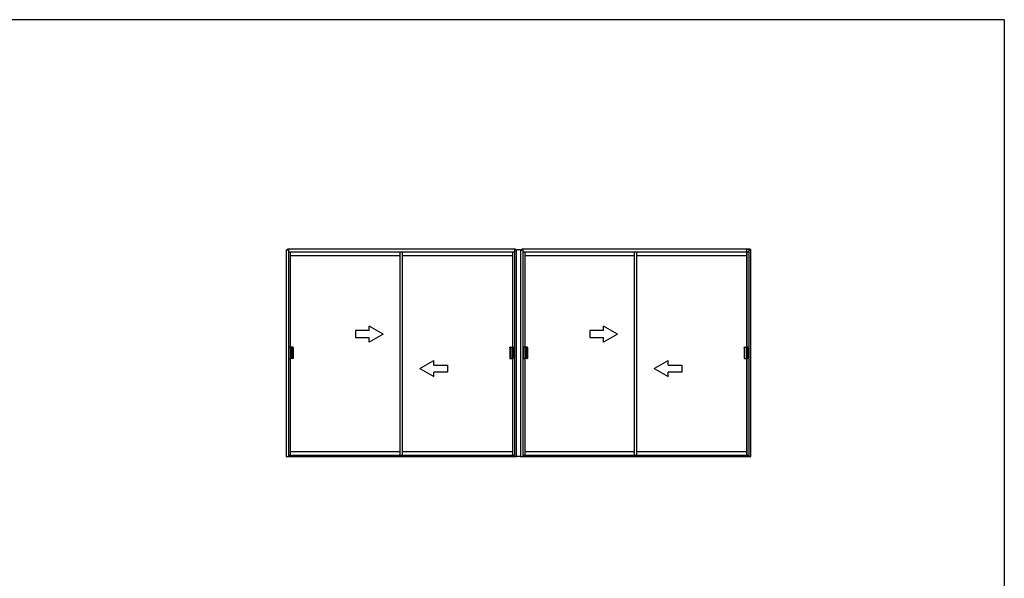
# Model space of a CAD drawing. Extents: x 0 to 1133, y 0 to 806.
# Drawn here: x 677 to 1104, y 559 to 802 of the extents above; entities that cross this region are included whole.
import ezdxf

# ---------------------------------------------------------------- set-up
doc = ezdxf.new("R2010")
doc.units = 0
doc.header["$MEASUREMENT"] = 0
doc.layers.add('YKK_A1', color=4, linetype='CONTINUOUS')
doc.layers.add('YKK_ZWAK', color=7, linetype='CONTINUOUS')

# ---------------------------------------------------------------- blocks, each defined once
blk = doc.blocks.new('A201')
at = {"layer": 'YKK_ZWAK', "color": 254, "linetype": 'Continuous'}
for q in [(21, 410), (571, 35)]:
    blk.add_line((571, 410), q, dxfattribs=at)

msp = doc.modelspace()

# ---------------------------------------------------------------- linework, layer by layer
at = {"layer": 'YKK_A1'}
for p, q in [((792.25, 702.04), (793.15, 702.04)), ((792.25, 702.04), (792.25, 612.24)), ((792.75, 702.04), (792.75, 702.24)), ((891.75, 702.24), (792.75, 702.24)), ((793.15, 702.04), (793.15, 612.24)), ((891.35, 702.04), (891.35, 612.24)), ((891.35, 702.04), (892.25, 702.04)), ((891.75, 702.04), (891.75, 702.24)), ((892.25, 612.24), (892.25, 702.04)), ((894, 702.04), (892.25, 702.04)), ((894, 702.04), (894.9, 702.04)), ((894, 702.04), (894, 612.24)), ((894.5, 702.04), (894.5, 702.24)), ((993.5, 702.24), (894.5, 702.24)), ((894.9, 702.04), (894.9, 612.24)), ((992.25, 612.24), (992.25, 702.14)), ((994, 702.14), (992.25, 702.14)), ((993.1, 702.04), (993.1, 612.24)), ((993.1, 702.04), (994, 702.04)), ((993.5, 702.04), (993.5, 702.24)), ((994, 612.24), (994, 702.14)), ((994, 612.24), (994, 702.04)), ((891.35, 700.94), (793.15, 700.94)), ((794, 700.94), (794, 659.74)), ((841.75, 699.44), (794, 699.44)), ((841.75, 612.86), (841.75, 700.94)), ((842.75, 612.86), (842.75, 700.94)), ((890.5, 699.44), (842.75, 699.44)), ((890.5, 700.94), (890.5, 659.74)), ((993.1, 700.94), (894.9, 700.94)), ((895.75, 700.94), (895.75, 659.74)), ((943.5, 699.44), (895.75, 699.44)), ((943.5, 612.86), (943.5, 700.94)), ((944.5, 612.86), (944.5, 700.94)), ((992.25, 699.44), (944.5, 699.44)), ((992.25, 700.94), (992.25, 659.74)), ((794.14, 659.74), (794.12, 659.73)), ((794.12, 659.72), (794.12, 659.73)), ((794.12, 659.73), (794.13, 659.72)), ((794.13, 659.72), (794.14, 659.72)), ((795.12, 659.74), (794.19, 659.74)), ((794.19, 659.67), (794.19, 654.8)), ((794.25, 659.68), (794.25, 659.69)), ((794.25, 659.68), (794.25, 654.79)), ((794.88, 654.84), (794.88, 659.63)), ((794.89, 659.69), (795, 659.74)), ((795.22, 659.64), (795.22, 654.84)), ((889.29, 659.64), (889.29, 654.84)), ((889.38, 659.74), (890.31, 659.74)), ((889.61, 659.69), (889.5, 659.74)), ((889.62, 654.84), (889.62, 659.63)), ((890.25, 659.68), (890.25, 659.69)), ((890.25, 659.68), (890.25, 654.79)), ((890.31, 659.67), (890.31, 654.8)), ((890.36, 659.74), (890.38, 659.73)), ((890.37, 659.72), (890.36, 659.72)), ((890.38, 659.73), (890.37, 659.72)), ((890.38, 659.72), (890.38, 659.73)), ((895.89, 659.74), (895.87, 659.73)), ((895.87, 659.72), (895.87, 659.73)), ((895.87, 659.73), (895.88, 659.72)), ((895.88, 659.72), (895.89, 659.72)), ((896.87, 659.74), (895.94, 659.74)), ((895.94, 659.67), (895.94, 654.8)), ((896, 659.68), (896, 659.69)), ((896, 659.68), (896, 654.79)), ((896.63, 654.84), (896.63, 659.63)), ((896.64, 659.69), (896.75, 659.74)), ((896.97, 659.64), (896.97, 654.84)), ((991.04, 659.64), (991.04, 654.84)), ((991.13, 659.74), (992.06, 659.74)), ((991.36, 659.69), (991.25, 659.74)), ((991.37, 654.84), (991.37, 659.63)), ((992, 659.68), (992, 659.69)), ((992, 659.68), (992, 654.79)), ((992.06, 659.67), (992.06, 654.8)), ((992.11, 659.74), (992.13, 659.73)), ((992.12, 659.72), (992.11, 659.72)), ((992.13, 659.73), (992.12, 659.72)), ((992.13, 659.72), (992.13, 659.73)), ((794, 654.74), (794, 612.86)), ((794.12, 654.75), (794.13, 654.75)), ((794.12, 654.75), (794.12, 654.75)), ((794.14, 654.74), (794.12, 654.75)), ((794.14, 654.75), (794.13, 654.75)), ((794.18, 654.74), (794.14, 654.75)), ((795.12, 654.74), (794.19, 654.74)), ((794.25, 654.79), (794.25, 654.79)), ((794.89, 654.79), (795, 654.74)), ((889.38, 654.74), (890.31, 654.74)), ((889.61, 654.79), (889.5, 654.74)), ((890.25, 654.79), (890.25, 654.79)), ((890.32, 654.74), (890.36, 654.75)), ((890.36, 654.75), (890.37, 654.75)), ((890.36, 654.74), (890.38, 654.75)), ((890.38, 654.75), (890.37, 654.75)), ((890.38, 654.75), (890.38, 654.75)), ((890.5, 654.74), (890.5, 612.86)), ((895.75, 654.74), (895.75, 612.86)), ((895.87, 654.75), (895.88, 654.75)), ((895.87, 654.75), (895.87, 654.75)), ((895.89, 654.74), (895.87, 654.75)), ((895.89, 654.75), (895.88, 654.75)), ((895.93, 654.74), (895.89, 654.75)), ((896.87, 654.74), (895.94, 654.74)), ((896, 654.79), (896, 654.79)), ((896.64, 654.79), (896.75, 654.74)), ((991.13, 654.74), (992.06, 654.74)), ((991.36, 654.79), (991.25, 654.74)), ((992, 654.79), (992, 654.79)), ((992.07, 654.74), (992.11, 654.75)), ((992.11, 654.75), (992.12, 654.75)), ((992.11, 654.74), (992.13, 654.75)), ((992.13, 654.75), (992.12, 654.75)), ((992.13, 654.75), (992.13, 654.75)), ((992.25, 654.74), (992.25, 612.86)), ((792.25, 612.24), (892.25, 612.24)), ((793.15, 612.86), (891.35, 612.86)), ((794, 614.39), (841.75, 614.39)), ((842.75, 614.39), (890.5, 614.39)), ((894, 612.24), (892.25, 612.24)), ((894, 612.24), (994, 612.24)), ((894.9, 612.86), (993.1, 612.86)), ((895.75, 614.39), (943.5, 614.39)), ((944.5, 614.39), (992.25, 614.39)), ((992.25, 612.24), (994, 612.24))]:
    msp.add_line(p, q, dxfattribs=at)
at = {"layer": 'YKK_A1', "linetype": 'Continuous'}
for p, q in [((834.25, 665.39), (828.25, 668.85)), ((828.25, 666.89), (828.25, 668.85)), ((936, 665.39), (930, 668.85)), ((930, 666.89), (930, 668.85)), ((828.25, 666.89), (822.25, 666.89)), ((822.25, 666.89), (822.25, 663.89)), ((822.25, 663.89), (828.25, 663.89)), ((834.25, 665.39), (828.25, 661.92)), ((828.25, 661.92), (828.25, 663.89)), ((930, 666.89), (924, 666.89)), ((924, 666.89), (924, 663.89)), ((924, 663.89), (930, 663.89)), ((936, 665.39), (930, 661.92)), ((930, 661.92), (930, 663.89)), ((793.39, 659.64), (793.39, 657.45)), ((793.99, 659.74), (793.49, 659.74)), ((793.99, 659.74), (794.1, 659.74)), ((794.1, 659.67), (794.1, 654.8)), ((794.11, 659.72), (794.11, 659.73)), ((794.11, 659.72), (794.12, 659.72)), ((794.12, 659.72), (794.12, 659.67)), ((794.12, 659.67), (794.12, 654.8)), ((890.39, 659.72), (890.38, 659.72)), ((890.38, 659.72), (890.38, 659.67)), ((890.38, 659.67), (890.38, 654.8)), ((890.39, 659.72), (890.39, 659.73)), ((890.51, 659.74), (890.4, 659.74)), ((890.4, 659.67), (890.4, 654.8)), ((890.51, 659.74), (891.01, 659.74)), ((891.11, 659.64), (891.11, 657.45)), ((895.14, 659.64), (895.14, 657.45)), ((895.74, 659.74), (895.24, 659.74)), ((895.74, 659.74), (895.85, 659.74)), ((895.85, 659.67), (895.85, 654.8)), ((895.86, 659.72), (895.86, 659.73)), ((895.86, 659.72), (895.87, 659.72)), ((895.87, 659.72), (895.87, 659.67)), ((895.87, 659.67), (895.87, 654.8)), ((992.14, 659.72), (992.13, 659.72)), ((992.13, 659.72), (992.13, 659.67)), ((992.13, 659.67), (992.13, 654.8)), ((992.14, 659.72), (992.14, 659.73)), ((992.26, 659.74), (992.15, 659.74)), ((992.15, 659.67), (992.15, 654.8)), ((992.26, 659.74), (992.76, 659.74)), ((992.86, 659.64), (992.86, 657.45)), ((793.39, 657.03), (793.39, 654.84)), ((793.43, 657.44), (793.4, 657.44)), ((793.4, 657.44), (793.4, 657.44)), ((793.4, 657.04), (793.43, 657.04)), ((793.4, 657.04), (793.4, 657.04)), ((793.44, 657.44), (793.43, 657.44)), ((793.43, 657.04), (793.44, 657.04)), ((793.44, 657.04), (793.44, 657.44)), ((793.49, 654.74), (793.99, 654.74)), ((794.1, 654.74), (793.99, 654.74)), ((794.11, 654.75), (794.11, 654.75)), ((794.12, 654.75), (794.11, 654.75)), ((794.12, 654.8), (794.12, 654.75)), ((890.38, 654.8), (890.38, 654.75)), ((890.38, 654.75), (890.39, 654.75)), ((890.39, 654.75), (890.39, 654.75)), ((890.4, 654.74), (890.51, 654.74)), ((891.01, 654.74), (890.51, 654.74)), ((891.06, 657.44), (891.07, 657.44)), ((891.06, 657.04), (891.06, 657.44)), ((891.07, 657.04), (891.06, 657.04)), ((891.07, 657.44), (891.1, 657.44)), ((891.1, 657.04), (891.07, 657.04)), ((891.1, 657.44), (891.1, 657.44)), ((891.1, 657.04), (891.1, 657.04)), ((891.11, 657.03), (891.11, 654.84)), ((895.14, 657.03), (895.14, 654.84)), ((895.18, 657.44), (895.15, 657.44)), ((895.15, 657.44), (895.15, 657.44)), ((895.15, 657.04), (895.18, 657.04)), ((895.15, 657.04), (895.15, 657.04)), ((895.19, 657.44), (895.18, 657.44)), ((895.18, 657.04), (895.19, 657.04)), ((895.19, 657.04), (895.19, 657.44)), ((895.24, 654.74), (895.74, 654.74)), ((895.85, 654.74), (895.74, 654.74)), ((895.86, 654.75), (895.86, 654.75)), ((895.87, 654.75), (895.86, 654.75)), ((895.87, 654.8), (895.87, 654.75)), ((992.13, 654.8), (992.13, 654.75)), ((992.13, 654.75), (992.14, 654.75)), ((992.14, 654.75), (992.14, 654.75)), ((992.15, 654.74), (992.26, 654.74)), ((992.76, 654.74), (992.26, 654.74)), ((992.81, 657.44), (992.82, 657.44)), ((992.81, 657.04), (992.81, 657.44)), ((992.82, 657.04), (992.81, 657.04)), ((992.82, 657.44), (992.85, 657.44)), ((992.85, 657.04), (992.82, 657.04)), ((992.85, 657.44), (992.85, 657.44)), ((992.85, 657.04), (992.85, 657.04)), ((992.86, 657.03), (992.86, 654.84)), ((850.25, 650.39), (856.25, 653.85)), ((850.25, 650.39), (856.25, 646.92)), ((856.25, 651.89), (856.25, 653.85)), ((856.25, 651.89), (862.25, 651.89)), ((862.25, 651.89), (862.25, 648.89)), ((952, 650.39), (958, 653.85)), ((952, 650.39), (958, 646.92)), ((958, 651.89), (958, 653.85)), ((958, 651.89), (964, 651.89)), ((964, 651.89), (964, 648.89)), ((862.25, 648.89), (856.25, 648.89)), ((856.25, 646.92), (856.25, 648.89)), ((964, 648.89), (958, 648.89)), ((958, 646.92), (958, 648.89))]:
    msp.add_line(p, q, dxfattribs=at)
at = {"layer": 'YKK_A1', "linetype": 'Continuous', "flags": 128}
for points in [[(793.49, 659.74), (793.47, 659.73), (793.45, 659.73), (793.43, 659.72), (793.42, 659.71), (793.41, 659.69), (793.4, 659.67), (793.39, 659.66), (793.39, 659.64)], [(794.11, 659.73), (794.11, 659.73), (794.11, 659.73), (794.11, 659.73), (794.11, 659.73), (794.1, 659.73), (794.1, 659.73), (794.1, 659.74), (794.1, 659.74)], [(794.11, 659.72), (794.1, 659.72), (794.1, 659.72), (794.1, 659.71), (794.1, 659.71), (794.1, 659.7), (794.1, 659.69), (794.1, 659.68), (794.1, 659.67)], [(895.24, 659.74), (895.22, 659.73), (895.2, 659.73), (895.18, 659.72), (895.17, 659.71), (895.16, 659.69), (895.15, 659.67), (895.14, 659.66), (895.14, 659.64)], [(895.86, 659.73), (895.86, 659.73), (895.86, 659.73), (895.86, 659.73), (895.86, 659.73), (895.85, 659.73), (895.85, 659.73), (895.85, 659.74), (895.85, 659.74)], [(895.86, 659.72), (895.85, 659.72), (895.85, 659.72), (895.85, 659.71), (895.85, 659.71), (895.85, 659.7), (895.85, 659.69), (895.85, 659.68), (895.85, 659.67)], [(793.39, 657.45), (793.39, 657.44), (793.39, 657.44), (793.39, 657.44), (793.39, 657.44), (793.39, 657.44), (793.4, 657.44), (793.4, 657.44), (793.4, 657.44)], [(793.4, 657.04), (793.4, 657.04), (793.4, 657.03), (793.39, 657.03), (793.39, 657.03), (793.39, 657.03), (793.39, 657.03), (793.39, 657.03), (793.39, 657.03)], [(793.39, 654.84), (793.39, 654.82), (793.4, 654.8), (793.41, 654.78), (793.42, 654.76), (793.43, 654.75), (793.45, 654.74), (793.47, 654.74), (793.49, 654.74)], [(794.1, 654.8), (794.1, 654.79), (794.1, 654.78), (794.1, 654.77), (794.1, 654.77), (794.1, 654.76), (794.1, 654.75), (794.1, 654.75), (794.11, 654.75)], [(794.1, 654.74), (794.1, 654.74), (794.1, 654.74), (794.1, 654.74), (794.11, 654.74), (794.11, 654.74), (794.11, 654.74), (794.11, 654.74), (794.11, 654.75)], [(895.14, 657.45), (895.14, 657.44), (895.14, 657.44), (895.14, 657.44), (895.14, 657.44), (895.14, 657.44), (895.15, 657.44), (895.15, 657.44), (895.15, 657.44)], [(895.15, 657.04), (895.15, 657.04), (895.15, 657.03), (895.14, 657.03), (895.14, 657.03), (895.14, 657.03), (895.14, 657.03), (895.14, 657.03), (895.14, 657.03)], [(895.14, 654.84), (895.14, 654.82), (895.15, 654.8), (895.16, 654.78), (895.17, 654.76), (895.18, 654.75), (895.2, 654.74), (895.22, 654.74), (895.24, 654.74)], [(895.85, 654.8), (895.85, 654.79), (895.85, 654.78), (895.85, 654.77), (895.85, 654.77), (895.85, 654.76), (895.85, 654.75), (895.85, 654.75), (895.86, 654.75)], [(895.85, 654.74), (895.85, 654.74), (895.85, 654.74), (895.85, 654.74), (895.86, 654.74), (895.86, 654.74), (895.86, 654.74), (895.86, 654.74), (895.86, 654.75)]]:
    msp.add_lwpolyline(points, dxfattribs=at)
at = {"layer": 'YKK_A1', "flags": 128}
for points in [[(794.19, 659.74), (794.18, 659.74), (794.17, 659.74), (794.16, 659.74), (794.15, 659.74), (794.15, 659.74), (794.14, 659.74), (794.14, 659.74), (794.14, 659.74)], [(794.25, 659.69), (794.25, 659.7), (794.24, 659.7), (794.23, 659.71), (794.23, 659.72), (794.22, 659.73), (794.2, 659.73), (794.19, 659.73), (794.18, 659.74)], [(794.89, 659.69), (794.89, 659.67), (794.88, 659.65), (794.88, 659.63)], [(795.22, 659.64), (795.21, 659.66), (795.21, 659.68), (795.2, 659.69), (795.19, 659.71), (795.17, 659.72), (795.15, 659.73), (795.13, 659.74), (795.12, 659.74)], [(895.94, 659.74), (895.93, 659.74), (895.92, 659.74), (895.91, 659.74), (895.9, 659.74), (895.9, 659.74), (895.89, 659.74), (895.89, 659.74), (895.89, 659.74)], [(896, 659.69), (896, 659.7), (895.99, 659.7), (895.98, 659.71), (895.98, 659.72), (895.97, 659.73), (895.95, 659.73), (895.94, 659.73), (895.93, 659.74)], [(896.64, 659.69), (896.64, 659.67), (896.63, 659.65), (896.63, 659.63)], [(896.97, 659.64), (896.96, 659.66), (896.96, 659.68), (896.95, 659.69), (896.94, 659.71), (896.92, 659.72), (896.9, 659.73), (896.88, 659.74), (896.87, 659.74)], [(794.14, 654.74), (794.14, 654.74), (794.14, 654.74), (794.15, 654.74), (794.15, 654.74), (794.16, 654.74), (794.17, 654.74), (794.18, 654.74), (794.19, 654.74)], [(794.18, 654.74), (794.19, 654.74), (794.2, 654.74), (794.22, 654.75), (794.23, 654.75), (794.23, 654.76), (794.24, 654.77), (794.25, 654.78), (794.25, 654.79)], [(794.88, 654.84), (794.88, 654.82), (794.89, 654.81), (794.89, 654.79)], [(795.12, 654.74), (795.13, 654.74), (795.15, 654.74), (795.17, 654.75), (795.19, 654.77), (795.2, 654.78), (795.21, 654.8), (795.21, 654.82), (795.22, 654.84)], [(895.89, 654.74), (895.89, 654.74), (895.89, 654.74), (895.9, 654.74), (895.9, 654.74), (895.91, 654.74), (895.92, 654.74), (895.93, 654.74), (895.94, 654.74)], [(895.93, 654.74), (895.94, 654.74), (895.95, 654.74), (895.97, 654.75), (895.98, 654.75), (895.98, 654.76), (895.99, 654.77), (896, 654.78), (896, 654.79)], [(896.63, 654.84), (896.63, 654.82), (896.64, 654.81), (896.64, 654.79)], [(896.87, 654.74), (896.88, 654.74), (896.9, 654.74), (896.92, 654.75), (896.94, 654.77), (896.95, 654.78), (896.96, 654.8), (896.96, 654.82), (896.97, 654.84)]]:
    msp.add_lwpolyline(points, dxfattribs=at)
at = {"layer": 'YKK_A1', "extrusion": (0, 0, -1), "flags": 128}
for points in [[(-889.29, 659.64), (-889.29, 659.66), (-889.29, 659.68), (-889.3, 659.69), (-889.31, 659.71), (-889.33, 659.72), (-889.35, 659.73), (-889.37, 659.74), (-889.38, 659.74)], [(-890.25, 659.69), (-890.25, 659.7), (-890.26, 659.7), (-890.27, 659.71), (-890.27, 659.72), (-890.28, 659.73), (-890.3, 659.73), (-890.31, 659.73), (-890.32, 659.74)], [(-890.31, 659.74), (-890.32, 659.74), (-890.33, 659.74), (-890.34, 659.74), (-890.35, 659.74), (-890.35, 659.74), (-890.36, 659.74), (-890.36, 659.74), (-890.36, 659.74)], [(-991.04, 659.64), (-991.04, 659.66), (-991.04, 659.68), (-991.05, 659.69), (-991.06, 659.71), (-991.08, 659.72), (-991.1, 659.73), (-991.12, 659.74), (-991.13, 659.74)], [(-992, 659.69), (-992, 659.7), (-992.01, 659.7), (-992.02, 659.71), (-992.02, 659.72), (-992.03, 659.73), (-992.05, 659.73), (-992.06, 659.73), (-992.07, 659.74)], [(-992.06, 659.74), (-992.07, 659.74), (-992.08, 659.74), (-992.09, 659.74), (-992.1, 659.74), (-992.1, 659.74), (-992.11, 659.74), (-992.11, 659.74), (-992.11, 659.74)], [(-889.38, 654.74), (-889.37, 654.74), (-889.35, 654.74), (-889.33, 654.75), (-889.31, 654.77), (-889.3, 654.78), (-889.29, 654.8), (-889.29, 654.82), (-889.29, 654.84)], [(-890.32, 654.74), (-890.31, 654.74), (-890.3, 654.74), (-890.28, 654.75), (-890.27, 654.75), (-890.27, 654.76), (-890.26, 654.77), (-890.25, 654.78), (-890.25, 654.79)], [(-890.36, 654.74), (-890.36, 654.74), (-890.36, 654.74), (-890.35, 654.74), (-890.35, 654.74), (-890.34, 654.74), (-890.33, 654.74), (-890.32, 654.74), (-890.31, 654.74)], [(-991.13, 654.74), (-991.12, 654.74), (-991.1, 654.74), (-991.08, 654.75), (-991.06, 654.77), (-991.05, 654.78), (-991.04, 654.8), (-991.04, 654.82), (-991.04, 654.84)], [(-992.07, 654.74), (-992.06, 654.74), (-992.05, 654.74), (-992.03, 654.75), (-992.02, 654.75), (-992.02, 654.76), (-992.01, 654.77), (-992, 654.78), (-992, 654.79)], [(-992.11, 654.74), (-992.11, 654.74), (-992.11, 654.74), (-992.1, 654.74), (-992.1, 654.74), (-992.09, 654.74), (-992.08, 654.74), (-992.07, 654.74), (-992.06, 654.74)]]:
    msp.add_lwpolyline(points, dxfattribs=at)
at = {"layer": 'YKK_A1', "extrusion": (1.41e-16, 7.64505e-17, -1), "flags": 128}
for points in [[(-889.61, 659.69), (-889.61, 659.67), (-889.62, 659.65), (-889.62, 659.63)], [(-991.36, 659.69), (-991.36, 659.67), (-991.37, 659.65), (-991.37, 659.63)]]:
    msp.add_lwpolyline(points, dxfattribs=at)
at = {"layer": 'YKK_A1', "linetype": 'Continuous', "extrusion": (0, 0, -1), "flags": 128}
for points in [[(-890.39, 659.73), (-890.39, 659.73), (-890.39, 659.73), (-890.39, 659.73), (-890.39, 659.73), (-890.4, 659.73), (-890.4, 659.73), (-890.4, 659.74), (-890.4, 659.74)], [(-890.39, 659.72), (-890.4, 659.72), (-890.4, 659.72), (-890.4, 659.71), (-890.4, 659.71), (-890.4, 659.7), (-890.4, 659.69), (-890.4, 659.68), (-890.4, 659.67)], [(-891.01, 659.74), (-891.03, 659.73), (-891.05, 659.73), (-891.07, 659.72), (-891.08, 659.71), (-891.09, 659.69), (-891.1, 659.67), (-891.11, 659.66), (-891.11, 659.64)], [(-992.14, 659.73), (-992.14, 659.73), (-992.14, 659.73), (-992.14, 659.73), (-992.14, 659.73), (-992.15, 659.73), (-992.15, 659.73), (-992.15, 659.74), (-992.15, 659.74)], [(-992.14, 659.72), (-992.15, 659.72), (-992.15, 659.72), (-992.15, 659.71), (-992.15, 659.71), (-992.15, 659.7), (-992.15, 659.69), (-992.15, 659.68), (-992.15, 659.67)], [(-992.76, 659.74), (-992.78, 659.73), (-992.8, 659.73), (-992.82, 659.72), (-992.83, 659.71), (-992.84, 659.69), (-992.85, 659.67), (-992.86, 659.66), (-992.86, 659.64)], [(-890.4, 654.8), (-890.4, 654.79), (-890.4, 654.78), (-890.4, 654.77), (-890.4, 654.77), (-890.4, 654.76), (-890.4, 654.75), (-890.4, 654.75), (-890.39, 654.75)], [(-890.4, 654.74), (-890.4, 654.74), (-890.4, 654.74), (-890.4, 654.74), (-890.39, 654.74), (-890.39, 654.74), (-890.39, 654.74), (-890.39, 654.74), (-890.39, 654.75)], [(-891.11, 654.84), (-891.11, 654.82), (-891.1, 654.8), (-891.09, 654.78), (-891.08, 654.76), (-891.07, 654.75), (-891.05, 654.74), (-891.03, 654.74), (-891.01, 654.74)], [(-891.11, 657.45), (-891.11, 657.44), (-891.11, 657.44), (-891.11, 657.44), (-891.11, 657.44), (-891.11, 657.44), (-891.1, 657.44), (-891.1, 657.44), (-891.1, 657.44)], [(-891.1, 657.04), (-891.1, 657.04), (-891.1, 657.03), (-891.11, 657.03), (-891.11, 657.03), (-891.11, 657.03), (-891.11, 657.03), (-891.11, 657.03), (-891.11, 657.03)], [(-992.15, 654.8), (-992.15, 654.79), (-992.15, 654.78), (-992.15, 654.77), (-992.15, 654.77), (-992.15, 654.76), (-992.15, 654.75), (-992.15, 654.75), (-992.14, 654.75)], [(-992.15, 654.74), (-992.15, 654.74), (-992.15, 654.74), (-992.15, 654.74), (-992.14, 654.74), (-992.14, 654.74), (-992.14, 654.74), (-992.14, 654.74), (-992.14, 654.75)], [(-992.86, 654.84), (-992.86, 654.82), (-992.85, 654.8), (-992.84, 654.78), (-992.83, 654.76), (-992.82, 654.75), (-992.8, 654.74), (-992.78, 654.74), (-992.76, 654.74)], [(-992.86, 657.45), (-992.86, 657.44), (-992.86, 657.44), (-992.86, 657.44), (-992.86, 657.44), (-992.86, 657.44), (-992.85, 657.44), (-992.85, 657.44), (-992.85, 657.44)], [(-992.85, 657.04), (-992.85, 657.04), (-992.85, 657.03), (-992.86, 657.03), (-992.86, 657.03), (-992.86, 657.03), (-992.86, 657.03), (-992.86, 657.03), (-992.86, 657.03)]]:
    msp.add_lwpolyline(points, dxfattribs=at)
at = {"layer": 'YKK_A1', "extrusion": (1.41e-16, -7.64505e-17, -1), "flags": 128}
for points in [[(-889.62, 654.84), (-889.62, 654.82), (-889.61, 654.81), (-889.61, 654.79)], [(-991.37, 654.84), (-991.37, 654.82), (-991.36, 654.81), (-991.36, 654.79)]]:
    msp.add_lwpolyline(points, dxfattribs=at)
at = {"layer": 'YKK_A1'}
for centre, start, end in [((794.14, 659.67), 0.1122, 89.7042), ((890.36, 659.67), 90.2958, 179.8878), ((895.89, 659.67), 0.1122, 89.7042), ((992.11, 659.67), 90.2958, 179.8878), ((794.14, 654.8), 270.2958, 359.8878), ((890.36, 654.8), 180.1122, 269.7042), ((895.89, 654.8), 270.2958, 359.8878), ((992.11, 654.8), 180.1122, 269.7042)]:
    msp.add_arc(centre, 0.0501, start, end, dxfattribs=at)

# ---------------------------------------------------------------- block references
at = {"layer": 'YKK_ZWAK', "xscale": 2, "yscale": 2, "zscale": 2}
msp.add_blockref('A201', (-38, -18), dxfattribs=at)

doc.saveas('drawing.dxf')
